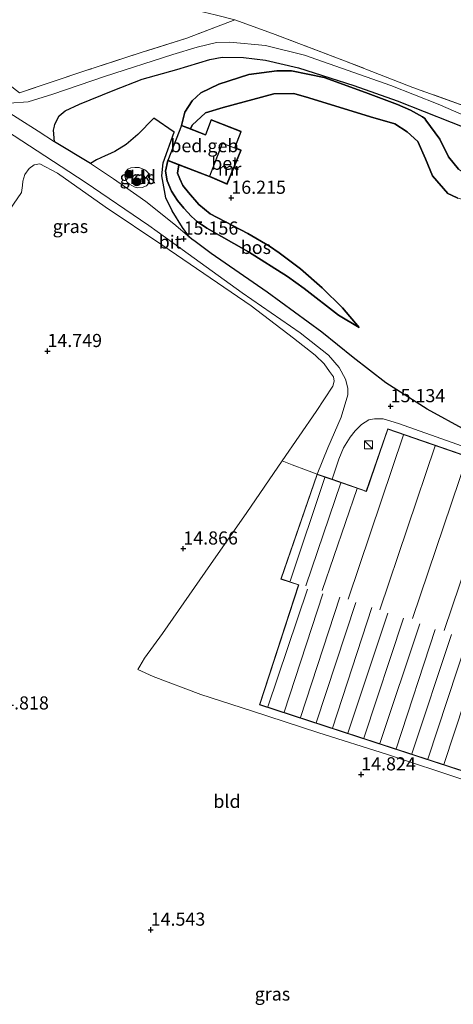
# Model space of a CAD drawing. Units: metres. Extents: x 200000 to 210010, y 387500 to 393753.
# Drawn here: x 203443 to 203526, y 392262 to 392450 of the extents above; entities that cross this region are included whole.
import ezdxf
from ezdxf.enums import TextEntityAlignment as Align

# ---------------------------------------------------------------- set-up
doc = ezdxf.new("R2010")
doc.units = ezdxf.units.M
doc.linetypes.add('IE-TERREINAFSCHEIDING', pattern=[10, 8, -2])
doc.layers.get('0').update_dxf_attribs({"lineweight": 25})
for name, color, linetype, lineweight in [('B-ME-GR-BOMENSTRUIKEN-GV-B6', 93, 'Continuous', 18), ('B-ME-GR-BOOM-S-B1', 93, 'Continuous', 18), ('B-ME-GR-BOS-GV-B6', 10, 'Continuous', 25), ('B-ME-GW-HOOGTEPUNT-S-B1', 10, 'Continuous', 25), ('B-ME-GW-KRUINLIJN-L-B1', 93, 'Continuous', 18), ('B-ME-GW-TEENLIJN-L-B1', 93, 'Continuous', 18), ('B-ME-IE-GRASLAND-GV-B6', 93, 'Continuous', 18), ('B-ME-IE-GRONDWERKLIJN-GROND_INGERICHT-GV-B6', 253, 'Continuous', 18), ('B-ME-IE-INRICHTINGSELEMENT-S-B1', 253, 'Continuous', 18), ('B-ME-IE-TERREINAFSCHEIDING-RASTERHEKWERK-L-B1', 8, 'IE-TERREINAFSCHEIDING', 18), ('B-ME-KG-KADASTRAAL-DAKRAND-L-B1', 13, 'Continuous', 18), ('B-ME-KG-KADASTRAAL-NOKLIJN-L-B1', 13, 'Continuous', 18), ('B-ME-MW-MUUR-GV-B6', 8, 'IE-TERREINAFSCHEIDING-KUNSTMATIG', 18), ('B-ME-OG-BEBOUWING-GV-B6', 173, 'Continuous', 18), ('B-ME-VH-VERH_SOORT-BETON-OVERIG-GV-B6', 8, 'IE-TERREINAFSCHEIDING-NATUURLIJK-HOUTWAL', 18), ('B-ME-VH-VERH_SOORT-BITUMEN-GV-B6', 8, 'IE-TERREINAFSCHEIDING-NATUURLIJK-HOUTWAL', 18), ('B-ME-VH-VERH_SOORT-HALF_VERHARDING-GV-B6', 8, 'IE-TERREINAFSCHEIDING-NATUURLIJK-HOUTWAL', 18), ('B-ME-VH-VERH_SOORT-KLINKERS-GV-B6', 8, 'IE-TERREINAFSCHEIDING-NATUURLIJK-HOUTWAL', 18)]:
    doc.layers.add(name, color=color, linetype=linetype, lineweight=lineweight)
doc.styles.add('NLCS-ISO', font='NLCS-ISO.TTF')
doc.linetypes.add('IE-TERREINAFSCHEIDING-KUNSTMATIG', pattern='A,4,[82,NLCS.SHX,S=0.75,R=90,X=0,Y=0],4,-2', length=10)
doc.linetypes.add('IE-TERREINAFSCHEIDING-NATUURLIJK-HOUTWAL', pattern='A,7,-1.5,[67,NLCS.SHX,S=0.75,R=45,X=0,Y=0],-1.5,7,-1.5,[70,NLCS.SHX,S=0.75,R=0,X=0,Y=0],-1.5', length=20)

# ---------------------------------------------------------------- blocks, each defined once
blk = doc.blocks.new('kast')
blk.add_line((-0.75, -0.75), (0.75, 0.75))
blk.add_lwpolyline([(-0.75, 0.75), (0.75, 0.75), (0.75, -0.75), (-0.75, -0.75)], close=True)
blk = doc.blocks.new('boom')
blk.add_hatch(color=256).paths.add_polyline_path([(-0.75, 0, 1), (0.75, 0, 1)])
blk.add_circle((0, 0), 0.75)
blk = doc.blocks.new('hoogtepunt')
for p, q in [((-0.5, 0), (0.5, 0)), ((0, 0.5), (0, -0.5))]:
    blk.add_line(p, q)

msp = doc.modelspace()

# ---------------------------------------------------------------- linework, layer by layer
at = {"layer": 'B-ME-GR-BOMENSTRUIKEN-GV-B6'}
msp.add_polyline3d([(203463.6, 392454.24, 15.06), (203465.83, 392453.44, 15.02), (203475.89, 392451.49, 15.42), (203480.23, 392450.42, 15.55), (203483.94, 392449.51, 15.67), (203474.84, 392446.02, 15.34), (203466.13, 392443.26, 15.25), (203455.57, 392439.84, 15.17), (203442.91, 392435.63, 15.12)], dxfattribs=at)
at = {"layer": 'B-ME-GR-BOS-GV-B6'}
for points in [[(203528.04, 392371.31, 15.09), (203520.64, 392375.38, 15.09), (203512.73, 392380.42, 15.07), (203506.53, 392385.23, 15.07), (203500.55, 392390.03, 15.06), (203490.13, 392397.64, 15.06), (203479.44, 392405.02, 15.1), (203476.14, 392407.47, 15.1), (203475.8, 392407.71, 15.1), (203475.34, 392408.11, 15.1), (203474, 392409.96, 15.09), (203472.04, 392413.14, 15.1), (203470.79, 392415.63, 15.11), (203470.04, 392419.83, 15.12), (203470.27, 392422.3, 15.13), (203472.42, 392428.14, 14.99), (203468.51, 392430.79, 15), (203465.49, 392427.7, 15.15), (203463.23, 392425.75, 15.17), (203461.1, 392424.42, 15.18), (203459.72, 392423.8, 15.18), (203459.22, 392423.6, 15.18), (203457.6, 392422.82, 15.25), (203456.44, 392422.16, 15.32), (203449.61, 392426.29, 15.14), (203449.43, 392428.48, 15.08), (203449.59, 392429.26, 15.09), (203449.67, 392429.66, 15.09), (203450.47, 392431.2, 15.1), (203451.64, 392432.16, 15.1), (203454.37, 392433.43, 15.11), (203460.78, 392436.06, 15.11), (203466.29, 392438.19, 15.13), (203472.91, 392440.05, 15.22), (203479.17, 392441.92, 15.33), (203481.56, 392442.39, 15.35), (203485.63, 392442.3, 15.44), (203489.79, 392441.81, 15.54), (203496.1, 392440.38, 15.55), (203506.63, 392436.99, 15.63), (203514.92, 392434.09, 15.72), (203525.2, 392430.04, 15.79), (203535.14, 392426.09, 15.78)], [(203526.62, 392421.07, 15.59), (203524.7, 392423.42, 15.59), (203523.04, 392426.81, 15.6), (203520.39, 392430.43, 15.69), (203520.16, 392430.74, 15.7), (203519.71, 392431.05, 15.72), (203517.45, 392432.33, 15.72), (203514.95, 392433.38, 15.73), (203508.84, 392435.67, 15.65), (203501.01, 392438.53, 15.52), (203494.76, 392439.79, 15.58), (203491.94, 392439.76, 15.62), (203486.61, 392439.09, 15.58), (203480.92, 392437.27, 15.47), (203477.49, 392435.59, 15.46), (203475.8, 392434.05, 15.44), (203474.44, 392431.95, 15.49), (203473.78, 392429.39, 15.43), (203471.2, 392422.73, 15.06), (203470.76, 392420.71, 15.12), (203471.04, 392418.86, 15.18), (203471.86, 392416.89, 15.21), (203473.06, 392415.13, 15.24), (203474.26, 392413.64, 15.29), (203475.7, 392412.07, 15.33), (203476.85, 392411.02, 15.33), (203478.63, 392409.81, 15.33), (203486.57, 392405.35, 15.43), (203494, 392400.67, 15.3), (203497.19, 392398.38, 15.26), (203503.7, 392393.27, 15.27), (203507.66, 392390.94, 15.4), (203504.49, 392394.67, 15.55), (203500.58, 392398.49, 15.64), (203496.45, 392402.12, 15.68), (203492.41, 392405.13, 15.75), (203490.54, 392406.42, 15.74), (203486.46, 392408.83, 15.86), (203479.26, 392412.6, 15.93), (203477.08, 392414.34, 15.96), (203475.12, 392416.63, 15.96), (203474.03, 392417.96, 15.89), (203473.45, 392419.24, 15.9), (203473.03, 392420.31, 15.87), (203473.31, 392421.91, 16.01), (203479.16, 392419.65, 16.88), (203482.52, 392418.24, 16.75), (203485.2, 392424.69, 16.72), (203483.99, 392425.15, 16.72), (203485.18, 392428.22, 16.65), (203479.44, 392430.44, 16.53), (203478.35, 392427.62, 16.6), (203475.5, 392428.72, 16.35), (203475.81, 392429.45, 16.36), (203478.39, 392431.82, 16.49), (203481.75, 392432.78, 16.47), (203491.42, 392435.39, 16.37), (203495.21, 392435.48, 16.43), (203498.05, 392434.66, 16.43), (203509.8, 392431.05, 16.47), (203514.48, 392429.71, 16.63), (203516.84, 392428.18, 16.63), (203518.86, 392426.34, 16.57), (203520.32, 392423.03, 16.47), (203521.63, 392419.8, 16.46), (203524.56, 392416.45, 16.48), (203525.27, 392416.12, 16.49), (203526.46, 392415.56, 16.51)], [(203526.46, 392415.56, 16.51), (203525.27, 392416.12, 16.49), (203524.56, 392416.45, 16.48), (203521.63, 392419.8, 16.46), (203520.32, 392423.03, 16.47), (203518.86, 392426.34, 16.57), (203516.84, 392428.18, 16.63), (203514.48, 392429.71, 16.63), (203509.8, 392431.05, 16.47), (203498.05, 392434.66, 16.43), (203495.21, 392435.48, 16.43), (203491.42, 392435.39, 16.37), (203481.75, 392432.78, 16.47), (203478.39, 392431.82, 16.49), (203475.81, 392429.45, 16.36), (203475.5, 392428.72, 16.35), (203473.78, 392429.39, 15.43), (203474.44, 392431.95, 15.49), (203475.8, 392434.05, 15.44), (203477.49, 392435.59, 15.46), (203480.92, 392437.27, 15.47), (203486.61, 392439.09, 15.58), (203491.94, 392439.76, 15.62), (203494.76, 392439.79, 15.58), (203501.01, 392438.53, 15.52)], [(203501.01, 392438.53, 15.52), (203508.84, 392435.67, 15.65), (203514.95, 392433.38, 15.73), (203517.45, 392432.33, 15.72), (203519.71, 392431.05, 15.72), (203520.16, 392430.74, 15.7), (203520.39, 392430.43, 15.69), (203523.04, 392426.81, 15.6), (203524.7, 392423.42, 15.59), (203526.62, 392421.07, 15.59)], [(203473.31, 392421.91, 16.01), (203473.03, 392420.31, 15.87), (203473.45, 392419.24, 15.9), (203474.03, 392417.96, 15.89), (203475.12, 392416.63, 15.96), (203477.08, 392414.34, 15.96), (203479.26, 392412.6, 15.93), (203486.46, 392408.83, 15.86), (203490.54, 392406.42, 15.74), (203492.41, 392405.13, 15.75), (203496.45, 392402.12, 15.68), (203500.58, 392398.49, 15.64), (203504.49, 392394.67, 15.55), (203507.66, 392390.94, 15.4), (203503.7, 392393.27, 15.27), (203497.19, 392398.38, 15.26), (203494, 392400.67, 15.3), (203486.57, 392405.35, 15.43), (203478.63, 392409.81, 15.33), (203476.85, 392411.02, 15.33), (203475.7, 392412.07, 15.33), (203474.26, 392413.64, 15.29), (203473.06, 392415.13, 15.24), (203471.86, 392416.89, 15.21), (203471.04, 392418.86, 15.18), (203470.76, 392420.71, 15.12), (203471.2, 392422.73, 15.06), (203473.31, 392421.91, 16.01)]]:
    msp.add_polyline3d(points, dxfattribs=at)
at = {"layer": 'B-ME-GW-KRUINLIJN-L-B1'}
msp.add_line((203473.03, 392420.31, 15.87), (203473.31, 392421.91, 16.01), dxfattribs=at)
for points in [[(203475.5, 392428.72, 16.35), (203475.81, 392429.45, 16.36), (203478.39, 392431.82, 16.49), (203481.75, 392432.78, 16.47), (203491.42, 392435.39, 16.37), (203495.21, 392435.48, 16.43), (203498.05, 392434.66, 16.43), (203509.8, 392431.05, 16.47), (203514.48, 392429.71, 16.63), (203516.84, 392428.18, 16.63), (203518.86, 392426.34, 16.57), (203520.32, 392423.03, 16.47), (203521.63, 392419.8, 16.46), (203524.56, 392416.45, 16.48)], [(203490.54, 392406.42, 15.74), (203486.46, 392408.83, 15.86), (203479.26, 392412.6, 15.93), (203477.08, 392414.34, 15.96), (203475.12, 392416.63, 15.96), (203474.03, 392417.96, 15.89), (203473.45, 392419.24, 15.9), (203473.03, 392420.31, 15.87)], [(203524.56, 392416.45, 16.48), (203525.27, 392416.12, 16.49), (203526.46, 392415.56, 16.51), (203529.29, 392414.88, 16.72), (203531.63, 392414.32, 17.02), (203533.33, 392414.16, 17.3)], [(203507.66, 392390.94, 15.4), (203504.49, 392394.67, 15.55), (203500.58, 392398.49, 15.64), (203496.45, 392402.12, 15.68), (203492.41, 392405.13, 15.75), (203490.54, 392406.42, 15.74)]]:
    msp.add_polyline3d(points, dxfattribs=at)
at = {"layer": 'B-ME-GW-TEENLIJN-L-B1'}
for points in [[(203475.8, 392434.05, 15.44), (203477.49, 392435.59, 15.46), (203480.92, 392437.27, 15.47), (203486.61, 392439.09, 15.58), (203491.94, 392439.76, 15.62), (203494.76, 392439.79, 15.58), (203501.01, 392438.53, 15.52)], [(203520.39, 392430.43, 15.69), (203520.16, 392430.74, 15.7), (203519.71, 392431.05, 15.72), (203517.45, 392432.33, 15.72), (203514.95, 392433.38, 15.73), (203508.84, 392435.67, 15.65), (203501.01, 392438.53, 15.52)], [(203475.8, 392434.05, 15.44), (203474.44, 392431.95, 15.49), (203473.78, 392429.39, 15.43)], [(203520.39, 392430.43, 15.69), (203523.04, 392426.81, 15.6), (203524.7, 392423.42, 15.59), (203526.62, 392421.07, 15.59), (203528.6, 392419.68, 15.65), (203530.32, 392418.89, 15.65), (203531.98, 392418.63, 15.69), (203534.66, 392418.81, 15.7), (203536.44, 392419.11, 15.76), (203538.54, 392418.76, 15.77), (203540.17, 392417.91, 15.7), (203543.53, 392415.96, 15.73)], [(203507.66, 392390.94, 15.4), (203503.7, 392393.27, 15.27), (203497.19, 392398.38, 15.26), (203494, 392400.67, 15.3), (203486.57, 392405.35, 15.43), (203478.63, 392409.81, 15.33), (203476.85, 392411.02, 15.33), (203475.7, 392412.07, 15.33), (203474.26, 392413.64, 15.29), (203473.06, 392415.13, 15.24), (203471.86, 392416.89, 15.21), (203471.04, 392418.86, 15.18), (203470.76, 392420.71, 15.12), (203471.2, 392422.73, 15.06)]]:
    msp.add_polyline3d(points, dxfattribs=at)
at = {"layer": 'B-ME-IE-GRASLAND-GV-B6'}
for points in [[(203442.91, 392435.63, 15.12), (203455.57, 392439.84, 15.17), (203466.13, 392443.26, 15.25), (203474.84, 392446.02, 15.34), (203483.94, 392449.51, 15.67), (203491.13, 392446.89, 15.76), (203504.88, 392441.71, 15.83), (203517.86, 392436.63, 15.9), (203529.41, 392432.51, 15.88), (203541.18, 392428.08, 15.89)], [(203536.2, 392427.58, 15.82), (203522.7, 392433.47, 15.85), (203513.71, 392436.99, 15.83), (203497.21, 392442.79, 15.72), (203489.83, 392444.6, 15.65), (203483.01, 392445.22, 15.51), (203480.49, 392445.17, 15.52), (203476.77, 392444.31, 15.36), (203472.17, 392442.92, 15.2), (203459.11, 392438.7, 15.09), (203449.28, 392435.32, 15.11), (203444.58, 392433.86, 15.15), (203440.93, 392433.62, 15.14)], [(203438.92, 392429.34, 15.1), (203446.31, 392424.56, 15.11), (203455.44, 392418.61, 15.06), (203467.58, 392410.38, 15.08), (203473.95, 392405.8, 15.06), (203485.36, 392397.54, 15.05), (203496.44, 392389.94, 15.09), (203501.79, 392385.69, 15.11), (203503.83, 392383.35, 15.09), (203505.04, 392381.11, 15.09), (203505.5, 392379.36, 15.08), (203505.48, 392378.14, 15.08), (203504.22, 392373.87, 15.07), (203501.71, 392368.05, 15.04), (203499.64, 392363.02, 15.02)], [(203499.64, 392363.02, 15.02), (203497.65, 392363.77, 14.92), (203494.87, 392364.81, 14.82), (203493, 392365.56, 14.7), (203499.44, 392374.93, 14.79), (203502.66, 392379.78, 15.07), (203502.9, 392380.75, 15.07), (203502.75, 392381.54, 15.07), (203502.03, 392382.53, 15.07), (203500.99, 392383.99, 15.06), (203499.29, 392385.67, 15.05), (203495.16, 392388.93, 15.02), (203487.09, 392395.04, 14.97), (203470.21, 392406.56, 15.04), (203459.24, 392413.93, 15.04), (203450.19, 392420.29, 15.03), (203446.79, 392422.1, 15.08), (203445.73, 392421.92, 15.08), (203444.73, 392421.19, 15.08), (203443.92, 392420.07, 15.07), (203443.58, 392418.81, 15.06), (203443.49, 392417.94, 15), (203443.31, 392416.64, 14.99), (203439.43, 392410.99, 14.78)], [(203467.76, 392419.82, 15.1), (203467.65, 392418.82, 15.13), (203467.42, 392418.28, 15.16), (203467.1, 392417.93, 15.16), (203466.3, 392417.6, 15.19), (203465.39, 392417.55, 15.21), (203464.76, 392417.7, 15.21), (203463.88, 392418.23, 15.21), (203463.45, 392418.61, 15.21), (203463.18, 392419.07, 15.21), (203463.01, 392419.73, 15.21), (203463.05, 392420.23, 15.22), (203463.23, 392420.68, 15.22), (203463.59, 392421.05, 15.22), (203464.15, 392421.3, 15.19), (203464.92, 392421.42, 15.17), (203465.73, 392421.36, 15.15), (203466.49, 392421.09, 15.13), (203466.91, 392420.85, 15.11), (203467.32, 392420.53, 15.1), (203467.6, 392420.2, 15.1), (203467.76, 392419.82, 15.1)]]:
    msp.add_polyline3d(points, dxfattribs=at)
at = {"layer": 'B-ME-IE-GRONDWERKLIJN-GROND_INGERICHT-GV-B6'}
for points in [[(203635.34, 392412.25, 15.83), (203620.12, 392413.83, 15.93), (203600.01, 392416.16, 15.99), (203594.64, 392417.04, 15.9), (203593.61, 392410.68, 15.93), (203577.17, 392415.18, 15.92), (203571.88, 392416.43, 15.93), (203560.15, 392420.8, 15.94), (203547.12, 392425.72, 15.89), (203541.18, 392428.08, 15.89), (203529.41, 392432.51, 15.88), (203517.86, 392436.63, 15.9), (203504.88, 392441.71, 15.83), (203491.13, 392446.89, 15.76), (203483.94, 392449.51, 15.67), (203480.23, 392450.42, 15.55)], [(203439.43, 392410.99, 14.78), (203443.31, 392416.64, 14.99), (203443.49, 392417.94, 15), (203443.58, 392418.81, 15.06), (203443.92, 392420.07, 15.07), (203444.73, 392421.19, 15.08), (203445.73, 392421.92, 15.08), (203446.79, 392422.1, 15.08), (203450.19, 392420.29, 15.03), (203459.24, 392413.93, 15.04), (203470.21, 392406.56, 15.04), (203487.09, 392395.04, 14.97), (203495.16, 392388.93, 15.02), (203499.29, 392385.67, 15.05), (203500.99, 392383.99, 15.06), (203502.03, 392382.53, 15.07), (203502.75, 392381.54, 15.07), (203502.9, 392380.75, 15.07), (203502.66, 392379.78, 15.07), (203499.44, 392374.93, 14.79), (203493, 392365.56, 14.7)], [(203537.39, 392363.25, 15.2), (203513.1, 392371.63, 15.1), (203509.02, 392359.79, 14.97), (203502.49, 392362.04, 15.06), (203503.78, 392365.87, 15.05), (203504.7, 392368.01, 15.06), (203505.96, 392370.09, 15.1), (203506.89, 392371.28, 15.1), (203508.12, 392372.45, 15.12), (203509.5, 392373.39, 15.13), (203510.58, 392373.54, 15.13), (203512.25, 392373.56, 15.12), (203515.18, 392372.69, 15.12), (203525.4, 392369.02, 15.15), (203536.61, 392365.04, 15.18)], [(203493, 392365.56, 14.7), (203486.22, 392355.69, 14.61), (203479.3, 392345.83, 14.63), (203470.19, 392332.68, 14.61), (203466.73, 392327.97, 14.57), (203465.88, 392326.45, 14.68), (203465.49, 392325.82, 14.75), (203468.42, 392324.51, 14.95), (203477.45, 392321.09, 14.93), (203487.12, 392317.95, 14.9), (203499.95, 392313.79, 14.88), (203512.89, 392309.7, 14.87), (203527.79, 392304.76, 14.85), (203542.6, 392299.84, 14.78), (203559.97, 392294.39, 14.69), (203577.31, 392288.55, 14.61), (203595.75, 392282.48, 14.58), (203602.18, 392280.71, 14.53), (203607.82, 392279.15, 14.49), (203616.47, 392276.36, 14.5), (203637.81, 392268.92, 14.5), (203652.64, 392264.3, 14.52), (203666.94, 392260.28, 14.56)], [(203527.79, 392304.76, 14.85), (203512.89, 392309.7, 14.87), (203499.95, 392313.79, 14.88), (203487.12, 392317.95, 14.9), (203477.45, 392321.09, 14.93), (203468.42, 392324.51, 14.95), (203465.49, 392325.82, 14.75), (203465.88, 392326.45, 14.68), (203466.73, 392327.97, 14.57), (203470.19, 392332.68, 14.61), (203479.3, 392345.83, 14.63), (203486.22, 392355.69, 14.61), (203493, 392365.56, 14.7), (203494.87, 392364.81, 14.82), (203497.65, 392363.77, 14.92), (203499.64, 392363.02, 15.02), (203492.75, 392343.04, 14.94), (203496.11, 392341.94, 14.92), (203488.68, 392319.11, 14.96), (203601.38, 392282.4, 14.74)]]:
    msp.add_polyline3d(points, dxfattribs=at)
at = {"layer": 'B-ME-IE-TERREINAFSCHEIDING-RASTERHEKWERK-L-B1'}
msp.add_line((203483.94, 392449.51, 15.67), (203480.23, 392450.42, 15.55), dxfattribs=at)
for points in [[(203483.94, 392449.51, 15.67), (203474.84, 392446.02, 15.34), (203466.13, 392443.26, 15.25), (203455.57, 392439.84, 15.17), (203442.91, 392435.63, 15.12), (203433.51, 392442.81, 14.95), (203428.2, 392447.07, 14.86)], [(203541.18, 392428.08, 15.89), (203529.41, 392432.51, 15.88), (203517.86, 392436.63, 15.9), (203504.88, 392441.71, 15.83), (203491.13, 392446.89, 15.76), (203483.94, 392449.51, 15.67)]]:
    msp.add_polyline3d(points, dxfattribs=at)
at = {"layer": 'B-ME-KG-KADASTRAAL-DAKRAND-L-B1'}
for points in [[(203471.27, 392422.76, 23.04), (203473.8, 392429.33, 23.01), (203478.38, 392427.56, 22.97), (203478.4, 392427.6, 20.57), (203479.47, 392430.37, 20.57), (203485.11, 392428.19, 20.69), (203483.92, 392425.12, 20.69), (203481.62, 392426.01, 20.69), (203481.57, 392426.02, 22.95), (203479.14, 392419.72, 22.93), (203471.27, 392422.76, 23.04)], [(203619.41, 392336.8, 17.51), (203601.34, 392282.46, 17.45), (203488.74, 392319.15, 17.62), (203496.16, 392341.93, 17.62), (203496.18, 392341.98, 19.23), (203492.81, 392343.07, 19.38), (203499.67, 392362.96, 19.42), (203508.74, 392359.83, 19.36), (203508.79, 392359.81, 17.68), (203509.05, 392359.72, 17.68), (203513.13, 392371.56, 17.65), (203537.33, 392363.22, 17.6), (203537.05, 392362.43, 17.6), (203543.08, 392360.35, 17.59), (203543.39, 392361.52, 17.59), (203619.41, 392336.8, 17.51)]]:
    msp.add_polyline3d(points, dxfattribs=at)
at = {"layer": 'B-ME-KG-KADASTRAAL-NOKLIJN-L-B1'}
for p, q in [((203516.12, 392370.48, 19.2), (203505.55, 392339.21, 19.27)), ((203522.17, 392368.39, 19.19), (203511.61, 392337.2, 19.29)), ((203528.26, 392366.29, 19.26), (203517.84, 392335.56, 19.29)), ((203534.27, 392364.22, 19.1), (203523.89, 392333.26, 19.22)), ((203501.1, 392362.41, 20.09), (203494.51, 392342.62, 19.97)), ((203504.19, 392361.35, 20.08), (203497.47, 392341.75, 20.02)), ((203507.25, 392360.29, 20.06), (203500.6, 392340.86, 19.99)), ((203497.79, 392341.13, 18.55), (203490.27, 392318.7, 18.33)), ((203500.75, 392340.23, 18.58), (203493.35, 392317.7, 18.32)), ((203503.98, 392339.62, 18.46), (203496.45, 392316.69, 18.33)), ((203507.01, 392338.58, 18.51), (203499.45, 392315.71, 18.34)), ((203510.09, 392337.62, 18.47), (203502.56, 392314.7, 18.34)), ((203513.12, 392336.58, 18.51), (203505.51, 392313.74, 18.33)), ((203516.12, 392335.59, 18.48), (203508.56, 392312.74, 18.3)), ((203519.2, 392334.51, 18.5), (203511.62, 392311.75, 18.32)), ((203522.13, 392333.48, 18.46), (203514.71, 392310.74, 18.34)), ((203525.25, 392332.49, 18.49), (203517.68, 392309.77, 18.35)), ((203528.27, 392331.46, 18.43), (203520.72, 392308.78, 18.34)), ((203531.29, 392330.52, 18.48), (203523.79, 392307.78, 18.34))]:
    msp.add_line(p, q, dxfattribs=at)
at = {"layer": 'B-ME-MW-MUUR-GV-B6'}
msp.add_polyline3d([(203479.16, 392419.65, 16.88), (203479.2, 392419.75, 17.17), (203482.46, 392418.37, 17.08), (203485.06, 392424.63, 17.16), (203483.95, 392425.05, 17.17), (203483.99, 392425.15, 16.72), (203485.2, 392424.69, 16.72), (203482.52, 392418.24, 16.75), (203479.16, 392419.65, 16.88)], dxfattribs=at)
at = {"layer": 'B-ME-OG-BEBOUWING-GV-B6'}
for points in [[(203483.99, 392425.15, 16.72), (203483.95, 392425.05, 17.17), (203481.6, 392425.96, 17.17), (203479.2, 392419.75, 17.17), (203479.16, 392419.65, 16.88), (203473.31, 392421.91, 16.01), (203471.2, 392422.73, 15.06), (203473.78, 392429.39, 15.43), (203475.5, 392428.72, 16.35), (203478.35, 392427.62, 16.6), (203479.44, 392430.44, 16.53), (203485.18, 392428.22, 16.65), (203483.99, 392425.15, 16.72)], [(203619.48, 392336.84, 15.12), (203601.38, 392282.4, 14.74), (203488.68, 392319.11, 14.96), (203496.11, 392341.94, 14.92), (203492.75, 392343.04, 14.94), (203499.64, 392363.02, 15.02), (203502.49, 392362.04, 15.06), (203509.02, 392359.79, 14.97), (203513.1, 392371.63, 15.1), (203537.39, 392363.25, 15.2), (203537.12, 392362.46, 15.12), (203543.04, 392360.41, 15.12), (203543.35, 392361.58, 15.08), (203619.48, 392336.84, 15.12)]]:
    msp.add_polyline3d(points, dxfattribs=at)
at = {"layer": 'B-ME-VH-VERH_SOORT-BETON-OVERIG-GV-B6'}
msp.add_polyline3d([(203483.95, 392425.05, 17.17), (203485.06, 392424.63, 17.16), (203482.46, 392418.37, 17.08), (203479.2, 392419.75, 17.17), (203481.6, 392425.96, 17.17), (203483.95, 392425.05, 17.17)], dxfattribs=at)
at = {"layer": 'B-ME-VH-VERH_SOORT-BITUMEN-GV-B6'}
for points in [[(203438.4, 392433.41, 15.1), (203446.47, 392428.3, 15.12), (203449.61, 392426.29, 15.14), (203456.44, 392422.16, 15.32), (203460.84, 392419.25, 15.3), (203462.94, 392417.8, 15.28), (203467, 392414.9, 15.24), (203472.35, 392410.66, 15.12), (203475.34, 392408.11, 15.1), (203475.8, 392407.71, 15.1), (203476.14, 392407.47, 15.1), (203479.44, 392405.02, 15.1), (203490.13, 392397.64, 15.06), (203500.55, 392390.03, 15.06), (203506.53, 392385.23, 15.07), (203512.73, 392380.42, 15.07), (203520.64, 392375.38, 15.09), (203528.04, 392371.31, 15.09)], [(203536.61, 392365.04, 15.18), (203525.4, 392369.02, 15.15), (203515.18, 392372.69, 15.12), (203512.25, 392373.56, 15.12), (203510.58, 392373.54, 15.13), (203509.5, 392373.39, 15.13), (203508.12, 392372.45, 15.12), (203506.89, 392371.28, 15.1), (203505.96, 392370.09, 15.1), (203504.7, 392368.01, 15.06), (203503.78, 392365.87, 15.05), (203502.49, 392362.04, 15.06), (203499.64, 392363.02, 15.02), (203501.71, 392368.05, 15.04), (203504.22, 392373.87, 15.07), (203505.48, 392378.14, 15.08), (203505.5, 392379.36, 15.08), (203505.04, 392381.11, 15.09), (203503.83, 392383.35, 15.09), (203501.79, 392385.69, 15.11), (203496.44, 392389.94, 15.09), (203485.36, 392397.54, 15.05), (203473.95, 392405.8, 15.06), (203467.58, 392410.38, 15.08), (203455.44, 392418.61, 15.06), (203446.31, 392424.56, 15.11), (203438.92, 392429.34, 15.1)]]:
    msp.add_polyline3d(points, dxfattribs=at)
at = {"layer": 'B-ME-VH-VERH_SOORT-HALF_VERHARDING-GV-B6'}
for points in [[(203440.93, 392433.62, 15.14), (203444.58, 392433.86, 15.15), (203449.28, 392435.32, 15.11), (203459.11, 392438.7, 15.09), (203472.17, 392442.92, 15.2), (203476.77, 392444.31, 15.36), (203480.49, 392445.17, 15.52), (203483.01, 392445.22, 15.51), (203489.83, 392444.6, 15.65), (203497.21, 392442.79, 15.72), (203513.71, 392436.99, 15.83), (203522.7, 392433.47, 15.85), (203536.2, 392427.58, 15.82)], [(203535.14, 392426.09, 15.78), (203525.2, 392430.04, 15.79), (203514.92, 392434.09, 15.72), (203506.63, 392436.99, 15.63), (203496.1, 392440.38, 15.55), (203489.79, 392441.81, 15.54), (203485.63, 392442.3, 15.44), (203481.56, 392442.39, 15.35), (203479.17, 392441.92, 15.33), (203472.91, 392440.05, 15.22), (203466.29, 392438.19, 15.13), (203460.78, 392436.06, 15.11), (203454.37, 392433.43, 15.11), (203451.64, 392432.16, 15.1), (203450.47, 392431.2, 15.1), (203449.67, 392429.66, 15.09), (203449.59, 392429.26, 15.09), (203449.43, 392428.48, 15.08), (203449.61, 392426.29, 15.14), (203446.47, 392428.3, 15.12), (203438.4, 392433.41, 15.1)]]:
    msp.add_polyline3d(points, dxfattribs=at)
at = {"layer": 'B-ME-VH-VERH_SOORT-KLINKERS-GV-B6'}
for points in [[(203475.34, 392408.11, 15.1), (203472.35, 392410.66, 15.12), (203467, 392414.9, 15.24), (203462.94, 392417.8, 15.28), (203460.84, 392419.25, 15.3), (203456.44, 392422.16, 15.32), (203457.6, 392422.82, 15.25), (203459.22, 392423.6, 15.18), (203459.72, 392423.8, 15.18), (203461.1, 392424.42, 15.18), (203463.23, 392425.75, 15.17), (203465.49, 392427.7, 15.15), (203468.51, 392430.79, 15), (203472.42, 392428.14, 14.99), (203470.27, 392422.3, 15.13), (203470.04, 392419.83, 15.12), (203470.79, 392415.63, 15.11), (203472.04, 392413.14, 15.1), (203474, 392409.96, 15.09), (203475.34, 392408.11, 15.1)], [(203467.76, 392419.82, 15.1), (203467.6, 392420.2, 15.1), (203467.32, 392420.53, 15.1), (203466.91, 392420.85, 15.11), (203466.49, 392421.09, 15.13), (203465.73, 392421.36, 15.15), (203464.92, 392421.42, 15.17), (203464.15, 392421.3, 15.19), (203463.59, 392421.05, 15.22), (203463.23, 392420.68, 15.22), (203463.05, 392420.23, 15.22), (203463.01, 392419.73, 15.21), (203463.18, 392419.07, 15.21), (203463.45, 392418.61, 15.21), (203463.88, 392418.23, 15.21), (203464.76, 392417.7, 15.21), (203465.39, 392417.55, 15.21), (203466.3, 392417.6, 15.19), (203467.1, 392417.93, 15.16), (203467.42, 392418.28, 15.16), (203467.65, 392418.82, 15.13), (203467.76, 392419.82, 15.1)]]:
    msp.add_polyline3d(points, dxfattribs=at)

# ---------------------------------------------------------------- block references
at = {"layer": 'B-ME-GR-BOOM-S-B1', "rotation": 90}
for p in [(203463.78, 392420.14, 15.36), (203465.26, 392418.65, 15.52)]:
    msp.add_blockref('boom', p, dxfattribs=at)
at = {"layer": 'B-ME-GW-HOOGTEPUNT-S-B1', "rotation": 90}
for p in [(203483.29, 392415.6, 16.22), (203483.29, 392415.6, 16.22), (203474.21, 392407.83, 15.16), (203474.21, 392407.83, 15.16), (203448.24, 392386.43, 14.75), (203448.24, 392386.43, 14.75), (203513.66, 392375.93, 15.13), (203513.66, 392375.93, 15.13), (203474.14, 392348.84, 14.87), (203474.14, 392348.84, 14.87), (203508.05, 392305.85, 14.82), (203508.05, 392305.85, 14.82), (203467.92, 392276.29, 14.54), (203467.92, 392276.29, 14.54)]:
    msp.add_blockref('hoogtepunt', p, dxfattribs=at)
at = {"layer": 'B-ME-IE-INRICHTINGSELEMENT-S-B1', "rotation": 90}
msp.add_blockref('kast', (203509.43, 392368.62, 16.17), dxfattribs=at)

# ---------------------------------------------------------------- texts
at = {"layer": 'B-ME-GR-BOS-GV-B6', "ltscale": 0.2, "style": 'NLCS-ISO'}
msp.add_text('bos', height=2.5, dxfattribs=at).set_placement((203487.97, 392406.18), align=Align.MIDDLE_CENTER)
at = {"layer": 'B-ME-GW-HOOGTEPUNT-S-B1', "ltscale": 0.2, "style": 'NLCS-ISO'}
for s, p in [('16.215', (203483.29, 392415.6, 16.22)), ('16.215', (203483.29, 392415.6, 16.22)), ('15.156', (203474.21, 392407.83, 15.16)), ('15.156', (203474.21, 392407.83, 15.16)), ('14.749', (203448.24, 392386.43, 14.75)), ('14.749', (203448.24, 392386.43, 14.75)), ('15.134', (203513.66, 392375.93, 15.13)), ('15.134', (203513.66, 392375.93, 15.13)), ('14.866', (203474.14, 392348.84, 14.87)), ('14.866', (203474.14, 392348.84, 14.87)), ('14.818', (203438.1, 392317.44, 14.82)), ('14.818', (203438.1, 392317.44, 14.82)), ('14.824', (203508.05, 392305.85, 14.82)), ('14.824', (203508.05, 392305.85, 14.82)), ('14.543', (203467.92, 392276.29, 14.54)), ('14.543', (203467.92, 392276.29, 14.54))]:
    msp.add_text(s, height=2.5, dxfattribs=at).set_placement(p, align=Align.BOTTOM_LEFT)
at = {"layer": 'B-ME-IE-GRASLAND-GV-B6', "ltscale": 0.2, "style": 'NLCS-ISO'}
for p in [(203465.38, 392419.48), (203452.62, 392410.17), (203491.13, 392264.07)]:
    msp.add_text('gras', height=2.5, dxfattribs=at).set_placement(p, align=Align.MIDDLE_CENTER)
at = {"layer": 'B-ME-IE-GRONDWERKLIJN-GROND_INGERICHT-GV-B6', "ltscale": 0.2, "style": 'NLCS-ISO'}
msp.add_text('bld', height=2.5, dxfattribs=at).set_placement((203482.46, 392300.74), align=Align.MIDDLE_CENTER)
at = {"layer": 'B-ME-MW-MUUR-GV-B6', "ltscale": 0.2, "style": 'NLCS-ISO'}
msp.add_text('mr', height=2.5, dxfattribs=at).set_placement((203482.97, 392421.09), align=Align.MIDDLE_CENTER)
at = {"layer": 'B-ME-OG-BEBOUWING-GV-B6', "ltscale": 0.2, "style": 'NLCS-ISO'}
msp.add_text('bed.geb', height=2.5, dxfattribs=at).set_placement((203478.16, 392425.54), align=Align.MIDDLE_CENTER)
at = {"layer": 'B-ME-VH-VERH_SOORT-BETON-OVERIG-GV-B6', "ltscale": 0.2, "style": 'NLCS-ISO'}
msp.add_text('bet', height=2.5, dxfattribs=at).set_placement((203482.1, 392422.2), align=Align.MIDDLE_CENTER)
at = {"layer": 'B-ME-VH-VERH_SOORT-BITUMEN-GV-B6', "ltscale": 0.2, "style": 'NLCS-ISO'}
msp.add_text('bit', height=2.5, dxfattribs=at).set_placement((203471.62, 392407.21), align=Align.MIDDLE_CENTER)
at = {"layer": 'B-ME-VH-VERH_SOORT-KLINKERS-GV-B6', "ltscale": 0.2, "style": 'NLCS-ISO'}
for p in [(203465.39, 392419.52), (203467.51, 392419.67)]:
    msp.add_text('kl', height=2.5, dxfattribs=at).set_placement(p, align=Align.MIDDLE_CENTER)

doc.saveas('drawing.dxf')
